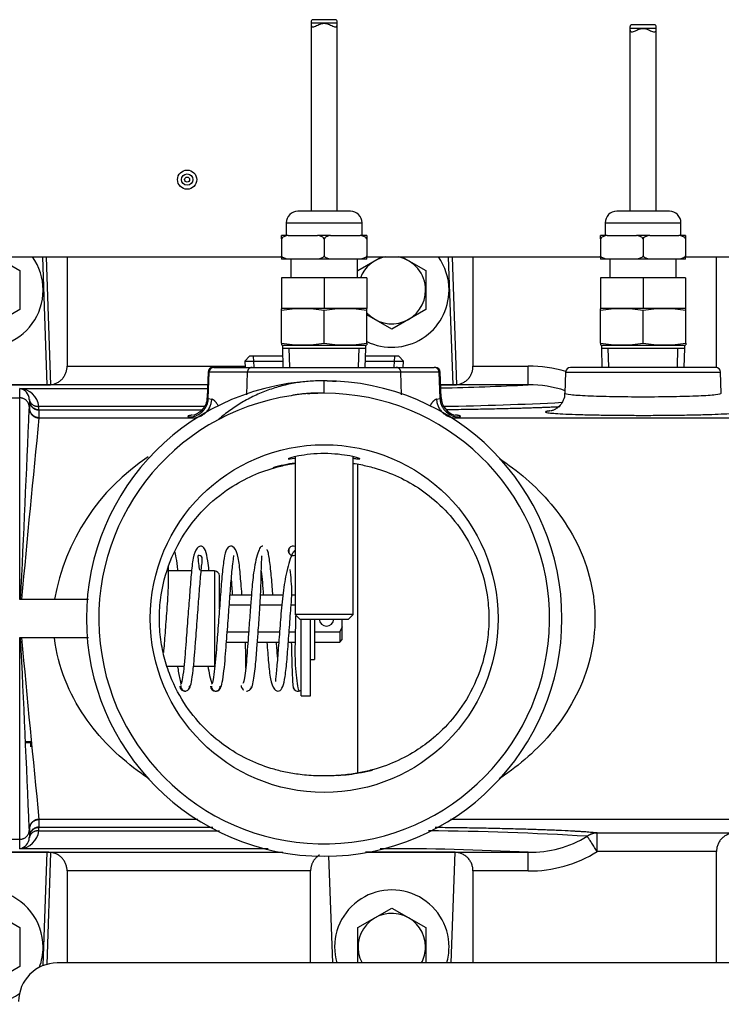
# Model space of a CAD drawing. Extents: x -21 to 102, y -30 to 36.
# Drawn here: x 43 to 48, y -21 to -15 of the extents above; entities that cross this region are included whole.
import ezdxf
from ezdxf.lldxf.tags import DXFTag

# ---------------------------------------------------------------- set-up
doc = ezdxf.new("R2010")
doc.units = 0
doc.header["$MEASUREMENT"] = 0
for name, color, linetype in [('BLT2122', 7, 'CONTINUOUS'), ('BLT2127', 7, 'CONTINUOUS'), ('BLT7020', 7, 'CONTINUOUS'), ('BRS2400', 7, 'CONTINUOUS'), ('DEFAULT', 7, 'CONTINUOUS'), ('JKD6981', 7, 'CONTINUOUS'), ('JKD6982', 7, 'CONTINUOUS'), ('MSC2188__INSTALL', 7, 'CONTINUOUS'), ('MSC2189', 7, 'CONTINUOUS'), ('MSC2433', 7, 'CONTINUOUS'), ('TST2050', 7, 'CONTINUOUS'), ('TST2052', 7, 'CONTINUOUS'), ('WTR2100', 7, 'CONTINUOUS'), ('WTR2101__BYPASS_', 7, 'CONTINUOUS'), ('WTR2101__INSERT_', 7, 'CONTINUOUS')]:
    doc.layers.add(name, color=color, linetype=linetype)
tags = doc.linetypes.add('HIDDEN2', pattern=[0.1875, 0.125, -0.0625]).pattern_tags.tags
tags[6:7] = [DXFTag(74, 4), DXFTag(75, 0), DXFTag(340, '0'), DXFTag(46, 0.0), DXFTag(50, 0.0), DXFTag(44, 0.0), DXFTag(45, 0.0)]
tags[4:5] = [DXFTag(74, 4), DXFTag(75, 0), DXFTag(340, '0'), DXFTag(46, 0.0), DXFTag(50, 0.0), DXFTag(44, 0.0), DXFTag(45, 0.0)]

# ---------------------------------------------------------------- blocks, each defined once
blk = doc.blocks.new('SE2')
at = {"layer": 'BLT2122', "color": 7, "linetype": 'CONTINUOUS'}
for p, q in [((44.9241, -19.2637), (44.9241, -18.7666)), ((44.9861, -19.2637), (44.9861, -18.7666)), ((44.9241, -19.2637), (44.9861, -19.2637))]:
    blk.add_line(p, q, dxfattribs=at)
at = {"layer": 'BLT2127', "color": 7, "linetype": 'CONTINUOUS'}
for p, q in [((42.9519, -16.4238), (43.1051, -16.5122)), ((45.2921, -16.5122), (45.445, -16.4239)), ((45.5769, -16.4238), (45.7301, -16.5122)), ((43.1051, -16.5122), (43.1051, -16.7651)), ((45.7301, -16.5122), (45.7301, -16.7651)), ((43.1051, -16.7651), (42.8861, -16.8915)), ((45.5111, -16.8915), (45.3486, -16.7978)), ((45.7301, -16.7651), (45.5111, -16.8915)), ((42.8861, -20.6358), (43.1051, -20.7622)), ((45.2921, -20.7622), (45.5111, -20.6358)), ((45.5111, -20.6358), (45.7301, -20.7622)), ((43.1051, -20.7622), (43.1051, -21.0151)), ((45.2921, -20.9915), (45.2921, -20.7622)), ((45.7301, -20.7622), (45.7301, -20.9915)), ((43.1051, -21.0151), (42.8861, -21.1415))]:
    blk.add_line(p, q, dxfattribs=at)
for centre, start, end in [((45.5111, -16.6387), 100.6203, 158.51788), ((45.5111, -16.6387), 0, 79.3797), ((45.5111, -16.6387), 222.10712, 360), ((45.5111, -20.8887), 0, 208.01287), ((45.5111, -20.8887), 331.98713, 360)]:
    blk.add_arc(centre, 0.2182, start, end, dxfattribs=at)
at = {"layer": 'BLT7020', "color": 7, "linetype": 'CONTINUOUS'}
for centre, start, end in [((42.8861, -16.6387), 144.56846, 360), ((42.8861, -16.6387), 0, 35.43154), ((45.5111, -16.6387), 0, 35.43154), ((45.5111, -16.6387), 244.04959, 360), ((42.8861, -20.8887), 0, 305.9404), ((45.5111, -20.8887), 0, 196.08285), ((42.8861, -20.8887), 339.31343, 360), ((45.5111, -20.8887), 343.91715, 360)]:
    blk.add_arc(centre, 0.37, start, end, dxfattribs=at)
at = {"layer": 'BRS2400', "color": 7, "linetype": 'CONTINUOUS'}
for p, q in [((44.5901, -17.067), (44.561, -17.0979)), ((44.8052, -17.067), (44.5901, -17.067)), ((45.557, -17.067), (45.3419, -17.067)), ((45.5861, -17.0979), (45.557, -17.067)), ((44.561, -17.0979), (44.8062, -17.0979)), ((44.561, -17.0979), (44.5636, -17.1387)), ((45.341, -17.0979), (45.5861, -17.0979)), ((45.5835, -17.1387), (45.5861, -17.0979))]:
    blk.add_line(p, q, dxfattribs=at)
at = {"layer": 'BRS2400', "color": 7, "linetype": 'HIDDEN2'}
for p, q in [((44.6205, -17.1351), (44.6162, -17.067)), ((45.5267, -17.1351), (45.5309, -17.067))]:
    blk.add_line(p, q, dxfattribs=at)
at = {"layer": 'JKD6981', "color": 7, "linetype": 'CONTINUOUS'}
for p, q in [((41.6491, -16.4242), (44.7986, -16.4242)), ((45.3486, -16.4242), (46.8611, -16.4242)), ((47.4111, -16.4242), (50.8696, -16.4242))]:
    blk.add_line(p, q, dxfattribs=at)
for radius in [0.062, 0.0365, 0.0161]:
    blk.add_circle((44.1876, -15.9242), radius, dxfattribs=at)
at = {"layer": 'JKD6982', "color": 7, "linetype": 'CONTINUOUS'}
blk.add_line((49.3476, -20.9912), (43.3476, -20.9912), dxfattribs=at)
blk.add_arc((43.3476, -21.2412), 0.25, 90, 180, dxfattribs=at)
at = {"layer": 'MSC2188__INSTALL', "color": 7, "linetype": 'CONTINUOUS'}
for centre, radius, start, end in [((44.8726, -18.3252), 0.031, 63.1691, 296.8309), ((44.3724, -19.1995), 0.0336, 181.21927, 358.04281), ((44.904, -19.2019), 0.0312, 180.12397, 310.01666), ((44.9039, -19.2024), 0.0306, 179.17033, 288.81594)]:
    blk.add_arc(centre, radius, start, end, dxfattribs=at)
for points, knots in [([(44.1282, -18.455), (44.1279, -18.4529), (44.1244, -18.4207), (44.1177, -18.3705), (44.1109, -18.3375), (44.1078, -18.3269)], [0.7152506, 0.7152506, 0.7152506, 0.7152506, 0.7213176, 0.8065321, 0.8810715, 0.8810715, 0.8810715, 0.8810715]), ([(44.3287, -18.4514), (44.3264, -18.4294), (44.3202, -18.3787), (44.3085, -18.3209), (44.2829, -18.2881), (44.2476, -18.302), (44.2235, -18.373), (44.214, -18.472), (44.2034, -18.6068), (44.1921, -18.7574), (44.1816, -18.893), (44.1734, -19.0056), (44.1652, -19.0943), (44.155, -19.1688), (44.149, -19.1833), (44.1454, -19.1908)], [0.3677197, 0.3677197, 0.3677197, 0.3677197, 0.401188, 0.4520275, 0.4951648, 0.5385248, 0.5904335, 0.6492905, 0.7042454, 0.757179, 0.8158374, 0.8524356, 0.8954551, 0.9454647, 1, 1, 1, 1]), ([(44.542, -18.6113), (44.5418, -18.6094), (44.5381, -18.5603), (44.5306, -18.4671), (44.5212, -18.3696), (44.4957, -18.2992), (44.4583, -18.2894), (44.4352, -18.3249), (44.4223, -18.3936), (44.4111, -18.5008), (44.401, -18.6403), (44.3893, -18.7928), (44.3792, -18.9257), (44.3712, -19.033), (44.3629, -19.115), (44.353, -19.1785), (44.3477, -19.1858), (44.3445, -19.1887)], [0.2861398, 0.2861398, 0.2861398, 0.2861398, 0.2884366, 0.3434562, 0.4024911, 0.454568, 0.4979882, 0.5410761, 0.5917766, 0.6498744, 0.7050418, 0.7583632, 0.8165672, 0.8529955, 0.8964848, 0.9463839, 0.9993222, 0.9993222, 0.9993222, 0.9993222]), ([(44.6774, -18.2956), (44.6714, -18.2951), (44.6614, -18.2957), (44.6441, -18.3356), (44.6291, -18.3947), (44.6148, -18.4781), (44.6054, -18.579), (44.5964, -18.7001), (44.5882, -18.8078), (44.5808, -18.9066), (44.575, -18.9893), (44.5685, -19.0698), (44.5608, -19.1381), (44.5531, -19.18), (44.5493, -19.1825), (44.5475, -19.1819)], [0, 0, 0, 0, 0.0848876, 0.1649321, 0.2371991, 0.2996873, 0.395329, 0.4660526, 0.556485, 0.6129637, 0.6749218, 0.7445839, 0.8239482, 0.9103509, 0.9809974, 0.9809974, 0.9809974, 0.9809974]), ([(44.7419, -18.6108), (44.7413, -18.6036), (44.7375, -18.5532), (44.7302, -18.4593), (44.7199, -18.3759), (44.7108, -18.3301), (44.7066, -18.3212), (44.7041, -18.3164)], [0.8151709, 0.8151709, 0.8151709, 0.8151709, 0.8235077, 0.8740927, 0.9337311, 0.9663973, 1, 1, 1, 1]), ([(44.8867, -18.3233), (44.8837, -18.3248), (44.876, -18.331), (44.8606, -18.355), (44.8457, -18.4027), (44.8231, -18.4899), (44.8044, -18.615), (44.7909, -18.7702), (44.7795, -18.9228), (44.771, -19.0349), (44.7645, -19.1049), (44.76, -19.1452), (44.7586, -19.1648), (44.7585, -19.1694), (44.7589, -19.1704)], [0.0485981, 0.0485981, 0.0485981, 0.0485981, 0.0637226, 0.084317, 0.1224326, 0.1560516, 0.2126651, 0.2692658, 0.3248477, 0.3808122, 0.4113675, 0.4431667, 0.4730279, 0.484588, 0.484588, 0.484588, 0.484588]), ([(44.8452, -18.3106), (44.845, -18.3151), (44.8449, -18.3205), (44.8453, -18.3341), (44.8454, -18.3371)], [0, 0, 0, 0, 0.07757356, 0.09701956, 0.09701956, 0.09701956, 0.09701956]), ([(44.2039, -19.2114), (44.2081, -19.2017), (44.215, -19.1838), (44.2261, -19.1049), (44.2347, -19.0134), (44.2432, -18.8993), (44.2535, -18.7647), (44.2649, -18.6158), (44.2728, -18.5078), (44.28, -18.4354), (44.287, -18.3821), (44.2853, -18.361), (44.2632, -18.3537), (44.2542, -18.3566), (44.2602, -18.3936), (44.2648, -18.4346), (44.2664, -18.45)], [0, 0, 0, 0, 0.0558308, 0.1065424, 0.1498979, 0.1864822, 0.2449489, 0.2968091, 0.3503465, 0.3793515, 0.4076865, 0.4560691, 0.4948663, 0.5343638, 0.5832957, 0.608377, 0.608377, 0.608377, 0.608377]), ([(44.4004, -19.2155), (44.4046, -19.2099), (44.4117, -19.1986), (44.423, -19.1285), (44.4323, -19.0424), (44.4407, -18.9325), (44.4507, -18.8001), (44.4624, -18.6491), (44.4722, -18.5127), (44.4827, -18.4075), (44.4899, -18.3637), (44.4884, -18.3566), (44.4875, -18.3555)], [0, 0, 0, 0, 0.0554577, 0.1063964, 0.1503818, 0.1869178, 0.2448945, 0.2970769, 0.3509488, 0.407606, 0.4565989, 0.4753155, 0.4753155, 0.4753155, 0.4753155]), ([(44.5942, -19.22), (44.598, -19.2195), (44.6043, -19.2172), (44.6143, -19.1788), (44.623, -19.124), (44.6319, -19.0464), (44.6394, -18.9504), (44.6485, -18.8304), (44.6565, -18.7229), (44.6622, -18.6262), (44.6651, -18.5467), (44.6666, -18.4703), (44.6685, -18.4047), (44.6706, -18.3593), (44.6717, -18.3574), (44.6723, -18.3573)], [0, 0, 0, 0, 0.084243, 0.163208, 0.234644, 0.296923, 0.393618, 0.465959, 0.558352, 0.615616, 0.677913, 0.747135, 0.825554, 0.910937, 1, 1, 1, 1]), ([(44.0367, -18.9838), (44.0382, -18.9648), (44.0432, -18.9012), (44.0502, -18.8078), (44.0579, -18.7063), (44.064, -18.6231), (44.0674, -18.5367), (44.0669, -18.473), (44.0662, -18.4392), (44.066, -18.4292)], [0.6876258, 0.6876258, 0.6876258, 0.6876258, 0.7115037, 0.7643859, 0.7912704, 0.8232587, 0.8593277, 0.9006537, 0.9207852, 0.9207852, 0.9207852, 0.9207852]), ([(44.6671, -18.4564), (44.6694, -18.4788), (44.6738, -18.527), (44.6779, -18.583), (44.68, -18.6113)], [0.11114347, 0.11114347, 0.11114347, 0.11114347, 0.14652146, 0.17979999, 0.17979999, 0.17979999, 0.17979999]), ([(44.7031, -18.9157), (44.7031, -18.9162), (44.7068, -18.9635), (44.714, -19.0555), (44.7235, -19.1541), (44.7475, -19.2255), (44.784, -19.239), (44.8086, -19.2061), (44.8222, -19.1387), (44.8334, -19.034), (44.8434, -18.8957), (44.8529, -18.7719), (44.8607, -18.671), (44.866, -18.5925), (44.8613, -18.5157), (44.856, -18.4676), (44.8532, -18.4452)], [0.293499, 0.293499, 0.293499, 0.293499, 0.2939943, 0.3484405, 0.4069271, 0.4587003, 0.5018603, 0.544492, 0.5944973, 0.6520794, 0.7070156, 0.7603752, 0.7868961, 0.8181541, 0.8535221, 0.8940241, 0.8940241, 0.8940241, 0.8940241]), ([(44.8894, -18.7393), (44.8886, -18.772), (44.8867, -18.8547), (44.8837, -18.9658), (44.8866, -19.0723), (44.8941, -19.1562), (44.9035, -19.2211), (44.91, -19.2285), (44.9139, -19.2315)], [0.4361537, 0.4361537, 0.4361537, 0.4361537, 0.5108149, 0.6242957, 0.6977239, 0.7867645, 0.8893009, 1, 1, 1, 1]), ([(44.5666, -19.0851), (44.5667, -19.0794), (44.5671, -19.0502), (44.5675, -18.9968), (44.5655, -18.9411), (44.5642, -18.9163)], [0.08865037, 0.08865037, 0.08865037, 0.08865037, 0.09929901, 0.14067095, 0.17095553, 0.17095553, 0.17095553, 0.17095553]), ([(44.861, -18.9178), (44.8615, -18.9392), (44.8627, -18.9884), (44.8646, -19.063), (44.8673, -19.1362), (44.8704, -19.1938), (44.8723, -19.2026), (44.8734, -19.2068)], [0.6140606, 0.6140606, 0.6140606, 0.6140606, 0.6634063, 0.7308235, 0.8108935, 0.9019127, 1, 1, 1, 1]), ([(44.1251, -19.0725), (44.1256, -19.0756), (44.1312, -19.1108), (44.1391, -19.1505), (44.1464, -19.1791), (44.1483, -19.1858)], [0.710563, 0.710563, 0.710563, 0.710563, 0.718697, 0.8047775, 0.8347526, 0.8347526, 0.8347526, 0.8347526]), ([(44.3216, -19.071), (44.3251, -19.0926), (44.3337, -19.1365), (44.343, -19.1712), (44.3479, -19.1861)], [0.85767805, 0.85767805, 0.85767805, 0.85767805, 0.88798703, 0.92420622, 0.92420622, 0.92420622, 0.92420622]), ([(44.1405, -19.2018), (44.1408, -19.2047), (44.1414, -19.2096), (44.1455, -19.2191), (44.1535, -19.2276), (44.1646, -19.2322), (44.1711, -19.2326), (44.1742, -19.2324)], [0, 0, 0, 0, 0.0696702, 0.1387058, 0.2697289, 0.3892638, 0.4978629, 0.4978629, 0.4978629, 0.4978629]), ([(44.1461, -19.1972), (44.1461, -19.2002), (44.1463, -19.2054), (44.1495, -19.2155), (44.1563, -19.225), (44.1661, -19.2309), (44.1742, -19.2328), (44.1823, -19.2322), (44.1921, -19.2275), (44.199, -19.219), (44.2022, -19.2096), (44.2024, -19.2047), (44.2025, -19.2018)], [0, 0, 0, 0, 0.07267, 0.143663, 0.276115, 0.394847, 0.501756, 0.60833, 0.726195, 0.857472, 0.927896, 1, 1, 1, 1]), ([(44.1927, -19.2256), (44.1932, -19.2253), (44.1975, -19.222), (44.203, -19.2156), (44.2072, -19.2054), (44.2078, -19.2002), (44.2081, -19.1972)], [0.7100266, 0.7100266, 0.7100266, 0.7100266, 0.727534, 0.8600565, 0.9297486, 1, 1, 1, 1]), ([(44.344, -19.2007), (44.344, -19.2036), (44.3442, -19.2086), (44.3474, -19.2183), (44.3543, -19.2271), (44.3641, -19.2324), (44.3724, -19.2335), (44.3806, -19.2322), (44.3905, -19.2269), (44.3974, -19.2179), (44.4006, -19.2082), (44.4007, -19.2032), (44.4008, -19.2003)], [0, 0, 0, 0, 0.073132, 0.144488, 0.277041, 0.394826, 0.499759, 0.604829, 0.722744, 0.855408, 0.926816, 1, 1, 1, 1]), ([(44.5366, -19.1963), (44.5369, -19.1994), (44.5376, -19.2046), (44.5418, -19.2149), (44.5471, -19.2212), (44.5512, -19.2244), (44.5515, -19.2247)], [0, 0, 0, 0, 0.0700037, 0.1394999, 0.2718854, 0.283242, 0.283242, 0.283242, 0.283242]), ([(44.5706, -19.2321), (44.5737, -19.2324), (44.5802, -19.2321), (44.5913, -19.2275), (44.5994, -19.2191), (44.6035, -19.2097), (44.6041, -19.2048), (44.6044, -19.2019)], [0.5023769, 0.5023769, 0.5023769, 0.5023769, 0.6115433, 0.7312745, 0.8619902, 0.9306965, 1, 1, 1, 1])]:
    blk.add_open_spline(points, degree=3, knots=knots, dxfattribs=at)
for points in [[(44.4725, -18.5141), (44.475, -18.5441), (44.4774, -18.5769), (44.48, -18.6115)], [(44.7726, -19.0122), (44.7702, -18.9829), (44.7677, -18.9504), (44.7652, -18.9164)]]:
    blk.add_open_spline(points, degree=3, dxfattribs=at)
at = {"layer": 'MSC2189', "color": 7, "linetype": 'CONTINUOUS'}
for p in [(45.0111, -18.7666), (44.9861, -19.0272)]:
    blk.add_line(p, (45.0111, -19.0272), dxfattribs=at)
at = {"layer": 'MSC2433', "color": 7, "linetype": 'CONTINUOUS'}
for p, q in [((44.2167, -18.4557), (44.0665, -18.4557)), ((44.3651, -18.4557), (44.2782, -18.4557)), ((44.3651, -18.4557), (44.3651, -19.0717)), ((44.3961, -18.7035), (44.3961, -18.4867)), ((44.0565, -19.0717), (44.1669, -19.0717)), ((44.2288, -19.0717), (44.3651, -19.0717)), ((43.1761, -19.5609), (43.1461, -19.5609)), ((43.1761, -19.5675), (43.1461, -19.5675)), ((43.1761, -19.5675), (43.1761, -19.5609)), ((43.1761, -19.5926), (43.1761, -19.5675))]:
    blk.add_line(p, q, dxfattribs=at)
blk.add_arc((44.3651, -18.4867), 0.031, 0, 90, dxfattribs=at)
at = {"layer": 'TST2050', "color": 7, "linetype": 'CONTINUOUS'}
for p, q in [((45.1468, -14.8897), (45.0004, -14.8897)), ((45.1586, -14.9127), (44.9886, -14.9127)), ((44.9886, -14.9127), (44.9886, -16.1288)), ((45.1586, -16.1288), (45.1586, -14.9127)), ((45.2436, -16.1288), (44.9036, -16.1288)), ((44.8286, -16.2038), (45.3186, -16.2038)), ((44.8286, -16.2038), (44.8286, -16.2858)), ((45.3186, -16.2858), (45.3186, -16.2038)), ((44.8407, -16.2858), (44.7986, -16.2858)), ((44.7986, -16.3071), (44.7986, -16.2858)), ((44.8407, -16.2858), (45.0314, -16.2858)), ((45.1157, -16.2858), (45.0314, -16.2858)), ((45.1157, -16.2858), (45.3064, -16.2858)), ((45.3486, -16.2858), (45.3064, -16.2858)), ((45.3486, -16.2858), (45.3486, -16.3071)), ((44.7986, -16.3071), (44.7986, -16.4174)), ((45.0736, -16.3071), (45.0736, -16.4174)), ((45.3486, -16.3071), (45.3486, -16.4174)), ((44.7986, -16.4174), (44.7986, -16.4387)), ((45.3486, -16.4387), (45.3486, -16.4174)), ((44.8407, -16.4387), (44.7986, -16.4387)), ((45.0314, -16.4387), (44.8407, -16.4387)), ((44.8586, -16.4387), (44.8586, -16.5587)), ((45.1157, -16.4387), (45.0314, -16.4387)), ((45.3064, -16.4387), (45.1157, -16.4387)), ((45.2886, -16.5587), (45.2886, -16.4387)), ((45.3486, -16.4387), (45.3064, -16.4387)), ((44.7986, -16.5587), (44.7986, -16.7587)), ((45.0736, -16.5587), (44.7986, -16.5587)), ((45.0736, -16.5587), (45.0736, -16.7587)), ((45.3486, -16.5587), (45.0736, -16.5587)), ((45.3486, -16.5587), (45.3486, -16.7587)), ((44.8029, -16.7587), (44.798, -16.7601)), ((44.798, -16.7715), (44.798, -16.7601)), ((44.798, -16.9822), (44.798, -16.7715)), ((45.0736, -16.7587), (44.7986, -16.7587)), ((45.3486, -16.7587), (45.0736, -16.7587)), ((45.0736, -16.9822), (45.0736, -16.7715)), ((45.3491, -16.7601), (45.3442, -16.7587)), ((45.3491, -16.7715), (45.3491, -16.7601)), ((45.3491, -16.9822), (45.3491, -16.7715)), ((44.798, -16.9822), (44.798, -16.9936)), ((44.798, -16.9936), (44.8029, -16.995)), ((44.8029, -16.995), (45.3442, -16.995)), ((44.8036, -16.995), (44.8036, -17.0147)), ((45.3436, -17.0147), (45.3436, -16.995)), ((45.3442, -16.995), (45.3491, -16.9936)), ((45.3491, -16.9822), (45.3491, -16.9936)), ((44.8036, -17.0147), (45.3436, -17.0147)), ((44.8036, -17.0147), (44.8074, -17.1387)), ((45.3397, -17.1387), (45.3436, -17.0147)), ((44.8865, -17.7165), (44.8865, -18.7366)), ((45.2606, -18.7366), (45.2606, -17.7167)), ((45.2606, -18.7366), (44.8865, -18.7366)), ((44.8865, -18.7366), (44.9165, -18.7666)), ((44.9165, -18.7666), (45.2306, -18.7666)), ((45.2306, -18.7666), (45.2606, -18.7366))]:
    blk.add_line(p, q, dxfattribs=at)
at = {"layer": 'TST2050', "color": 7, "linetype": 'HIDDEN2'}
for p, q in [((44.8518, -17.1373), (44.848, -17.0147)), ((45.2953, -17.1373), (45.2992, -17.0147))]:
    blk.add_line(p, q, dxfattribs=at)
at = {"layer": 'TST2050', "color": 7, "linetype": 'CONTINUOUS'}
for centre, radius, start, end in [((44.9036, -16.2038), 0.075, 90, 180), ((45.2436, -16.2038), 0.075, 0, 90), ((44.9358, -17.5968), 0.8368, 80.5216, 99.4784), ((45.2114, -17.5968), 0.8368, 80.5216, 99.4784), ((44.9358, -16.1569), 0.8368, 260.5216, 279.4784), ((45.2114, -16.1569), 0.8368, 260.5216, 279.4784)]:
    blk.add_arc(centre, radius, start, end, dxfattribs=at)
for points, knots in [([(45.0001, -14.8897), (44.9974, -14.8897), (44.9951, -14.8903), (44.9895, -14.8949), (44.9886, -14.9024), (44.9886, -14.9127)], [0.8190744, 0.8190744, 0.8190744, 0.8190744, 0.875, 0.875, 1, 1, 1, 1]), ([(45.1586, -14.9127), (45.1586, -14.9024), (45.1576, -14.895), (45.152, -14.8903), (45.1498, -14.8897), (45.147, -14.8897)], [0, 0, 0, 0, 0.125, 0.125, 0.1807905, 0.1807905, 0.1807905, 0.1807905]), ([(44.9886, -14.9127), (44.9886, -14.9229), (44.9895, -14.9304), (44.9972, -14.9368), (45.0039, -14.9359), (45.02, -14.9302), (45.0294, -14.9256), (45.0499, -14.9169), (45.0615, -14.9126), (45.0859, -14.9127), (45.0973, -14.9169), (45.1178, -14.9256), (45.1272, -14.9303), (45.1432, -14.9359), (45.1499, -14.9368), (45.1576, -14.9304), (45.1586, -14.9229), (45.1586, -14.9127)], [0, 0, 0, 0, 0.125, 0.125, 0.25, 0.25, 0.375, 0.375, 0.5, 0.5, 0.625, 0.625, 0.75, 0.75, 0.875, 0.875, 1, 1, 1, 1]), ([(44.8407, -16.2858), (44.8328, -16.2867), (44.825, -16.2882), (44.8138, -16.2928), (44.8101, -16.2947), (44.8035, -16.2998), (44.8004, -16.303), (44.7986, -16.3071)], [0, 0, 0, 0, 0.5, 0.5, 0.75, 0.75, 1, 1, 1, 1]), ([(45.0736, -16.3071), (45.0717, -16.303), (45.0686, -16.2998), (45.062, -16.2948), (45.0584, -16.2928), (45.0471, -16.2882), (45.0393, -16.2867), (45.0314, -16.2858)], [0, 0, 0, 0, 0.25, 0.25, 0.5, 0.5, 1, 1, 1, 1]), ([(45.1157, -16.2858), (45.1078, -16.2867), (45.1, -16.2882), (45.0888, -16.2928), (45.0851, -16.2947), (45.0785, -16.2998), (45.0754, -16.303), (45.0736, -16.3071)], [0, 0, 0, 0, 0.5, 0.5, 0.75, 0.75, 1, 1, 1, 1]), ([(45.3486, -16.3071), (45.3467, -16.303), (45.3436, -16.2998), (45.337, -16.2948), (45.3334, -16.2928), (45.3221, -16.2882), (45.3143, -16.2867), (45.3064, -16.2858)], [0, 0, 0, 0, 0.25, 0.25, 0.5, 0.5, 1, 1, 1, 1]), ([(44.8407, -16.4387), (44.8328, -16.4378), (44.825, -16.4363), (44.8138, -16.4317), (44.8101, -16.4298), (44.8035, -16.4247), (44.8004, -16.4215), (44.7986, -16.4174)], [0, 0, 0, 0, 0.5, 0.5, 0.75, 0.75, 1, 1, 1, 1]), ([(45.0736, -16.4174), (45.0717, -16.4215), (45.0686, -16.4247), (45.062, -16.4298), (45.0584, -16.4317), (45.0471, -16.4363), (45.0393, -16.4378), (45.0314, -16.4387)], [0, 0, 0, 0, 0.25, 0.25, 0.5, 0.5, 1, 1, 1, 1]), ([(45.1157, -16.4387), (45.1078, -16.4378), (45.1, -16.4363), (45.0888, -16.4317), (45.0851, -16.4298), (45.0785, -16.4247), (45.0754, -16.4215), (45.0736, -16.4174)], [0, 0, 0, 0, 0.5, 0.5, 0.75, 0.75, 1, 1, 1, 1]), ([(45.3486, -16.4174), (45.3467, -16.4215), (45.3436, -16.4247), (45.337, -16.4298), (45.3334, -16.4317), (45.3221, -16.4363), (45.3143, -16.4378), (45.3064, -16.4387)], [0, 0, 0, 0, 0.25, 0.25, 0.5, 0.5, 1, 1, 1, 1])]:
    blk.add_open_spline(points, degree=3, knots=knots, dxfattribs=at)
at = {"layer": 'TST2052', "color": 7, "linetype": 'CONTINUOUS'}
for p, q in [((47.2211, -14.9456), (47.0511, -14.9456)), ((47.0511, -14.9456), (47.0511, -16.1288)), ((47.2093, -14.9226), (47.0629, -14.9226)), ((47.2211, -16.1288), (47.2211, -14.9456)), ((47.3061, -16.1288), (46.9661, -16.1288)), ((46.8911, -16.2038), (47.3811, -16.2038)), ((46.8911, -16.2038), (46.8911, -16.2858)), ((47.3811, -16.2858), (47.3811, -16.2038)), ((46.9038, -16.2858), (46.8611, -16.2858)), ((46.8611, -16.3074), (46.8611, -16.2858)), ((46.9038, -16.2858), (47.0933, -16.2858)), ((47.1788, -16.2858), (47.0933, -16.2858)), ((47.1788, -16.2858), (47.3683, -16.2858)), ((47.4111, -16.2858), (47.3683, -16.2858)), ((47.4111, -16.2858), (47.4111, -16.3074)), ((46.8611, -16.3074), (46.8611, -16.4171)), ((47.1361, -16.3074), (47.1361, -16.4171)), ((47.4111, -16.3074), (47.4111, -16.4171)), ((46.8611, -16.4171), (46.8611, -16.4387)), ((47.4111, -16.4387), (47.4111, -16.4171)), ((46.9038, -16.4387), (46.8611, -16.4387)), ((47.0933, -16.4387), (46.9038, -16.4387)), ((46.9211, -16.4387), (46.9211, -16.5587)), ((47.1788, -16.4387), (47.0933, -16.4387)), ((47.3683, -16.4387), (47.1788, -16.4387)), ((47.3511, -16.5587), (47.3511, -16.4387)), ((47.4111, -16.4387), (47.3683, -16.4387)), ((46.8611, -16.5587), (46.8611, -16.7587)), ((47.1361, -16.5587), (46.8611, -16.5587)), ((47.1361, -16.5587), (47.1361, -16.7587)), ((47.4111, -16.5587), (47.1361, -16.5587)), ((47.4111, -16.5587), (47.4111, -16.7587)), ((46.8654, -16.7587), (46.8605, -16.7601)), ((46.8605, -16.7715), (46.8605, -16.7601)), ((46.8605, -16.9822), (46.8605, -16.7715)), ((47.1361, -16.7587), (46.8611, -16.7587)), ((47.4111, -16.7587), (47.1361, -16.7587)), ((47.1361, -16.9822), (47.1361, -16.7715)), ((47.4116, -16.7601), (47.4067, -16.7587)), ((47.4116, -16.7715), (47.4116, -16.7601)), ((47.4116, -16.9822), (47.4116, -16.7715)), ((46.8605, -16.9822), (46.8605, -16.9936)), ((46.8605, -16.9936), (46.8654, -16.995)), ((46.8654, -16.995), (47.4067, -16.995)), ((46.8661, -16.995), (46.8661, -17.0147)), ((47.4061, -17.0147), (47.4061, -16.995)), ((47.4067, -16.995), (47.4116, -16.9936)), ((47.4116, -16.9822), (47.4116, -16.9936)), ((46.8661, -17.0147), (47.4061, -17.0147)), ((46.8661, -17.0147), (46.8699, -17.1387)), ((47.4022, -17.1387), (47.4061, -17.0147))]:
    blk.add_line(p, q, dxfattribs=at)
at = {"layer": 'TST2052', "color": 7, "linetype": 'HIDDEN2'}
for p, q in [((46.9143, -17.1373), (46.9105, -17.0147)), ((47.3578, -17.1373), (47.3617, -17.0147))]:
    blk.add_line(p, q, dxfattribs=at)
at = {"layer": 'TST2052', "color": 7, "linetype": 'CONTINUOUS'}
for centre, radius, start, end in [((46.9661, -16.2038), 0.075, 90, 180), ((47.3061, -16.2038), 0.075, 0, 90), ((46.9983, -17.5968), 0.8368, 80.5216, 99.4784), ((47.2739, -17.5968), 0.8368, 80.5216, 99.4784), ((46.9983, -16.1569), 0.8368, 260.5216, 279.4784), ((47.2739, -16.1569), 0.8368, 260.5216, 279.4784)]:
    blk.add_arc(centre, radius, start, end, dxfattribs=at)
for points, knots in [([(47.0626, -14.9227), (47.0599, -14.9226), (47.0576, -14.9232), (47.052, -14.9279), (47.0511, -14.9354), (47.0511, -14.9456)], [0.8190744, 0.8190744, 0.8190744, 0.8190744, 0.875, 0.875, 1, 1, 1, 1]), ([(47.0511, -14.9456), (47.0511, -14.9558), (47.052, -14.9633), (47.0597, -14.9698), (47.0664, -14.9688), (47.0825, -14.9632), (47.0919, -14.9585), (47.1124, -14.9498), (47.124, -14.9456), (47.1484, -14.9456), (47.1598, -14.9499), (47.1803, -14.9586), (47.1897, -14.9632), (47.2057, -14.9688), (47.2124, -14.9698), (47.2201, -14.9633), (47.2211, -14.9558), (47.2211, -14.9456)], [0, 0, 0, 0, 0.125, 0.125, 0.25, 0.25, 0.375, 0.375, 0.5, 0.5, 0.625, 0.625, 0.75, 0.75, 0.875, 0.875, 1, 1, 1, 1]), ([(47.2211, -14.9456), (47.2211, -14.9354), (47.2201, -14.9279), (47.2145, -14.9232), (47.2123, -14.9226), (47.2095, -14.9226)], [0, 0, 0, 0, 0.125, 0.125, 0.1807905, 0.1807905, 0.1807905, 0.1807905]), ([(46.9038, -16.2858), (46.8958, -16.2867), (46.8879, -16.2882), (46.8766, -16.2928), (46.8728, -16.2947), (46.866, -16.2999), (46.8629, -16.3032), (46.8611, -16.3074)], [0, 0, 0, 0, 0.5, 0.5, 0.75, 0.75, 1, 1, 1, 1]), ([(47.1361, -16.3074), (47.1342, -16.3032), (47.1311, -16.2999), (47.1244, -16.2948), (47.1207, -16.2929), (47.1093, -16.2882), (47.1013, -16.2867), (47.0933, -16.2858)], [0, 0, 0, 0, 0.25, 0.25, 0.5, 0.5, 1, 1, 1, 1]), ([(47.1788, -16.2858), (47.1708, -16.2867), (47.1629, -16.2882), (47.1516, -16.2928), (47.1478, -16.2947), (47.141, -16.2999), (47.1379, -16.3032), (47.1361, -16.3074)], [0, 0, 0, 0, 0.5, 0.5, 0.75, 0.75, 1, 1, 1, 1]), ([(47.4111, -16.3074), (47.4092, -16.3032), (47.4061, -16.2999), (47.3994, -16.2948), (47.3957, -16.2929), (47.3843, -16.2882), (47.3763, -16.2867), (47.3683, -16.2858)], [0, 0, 0, 0, 0.25, 0.25, 0.5, 0.5, 1, 1, 1, 1]), ([(46.9038, -16.4387), (46.8958, -16.4379), (46.8879, -16.4363), (46.8766, -16.4318), (46.8728, -16.4298), (46.866, -16.4246), (46.8629, -16.4214), (46.8611, -16.4171)], [0, 0, 0, 0, 0.5, 0.5, 0.75, 0.75, 1, 1, 1, 1]), ([(47.1361, -16.4171), (47.1342, -16.4214), (47.1311, -16.4246), (47.1244, -16.4297), (47.1207, -16.4317), (47.1093, -16.4363), (47.1013, -16.4378), (47.0933, -16.4387)], [0, 0, 0, 0, 0.25, 0.25, 0.5, 0.5, 1, 1, 1, 1]), ([(47.1788, -16.4387), (47.1708, -16.4379), (47.1629, -16.4363), (47.1516, -16.4318), (47.1478, -16.4298), (47.141, -16.4246), (47.1379, -16.4214), (47.1361, -16.4171)], [0, 0, 0, 0, 0.5, 0.5, 0.75, 0.75, 1, 1, 1, 1]), ([(47.4111, -16.4171), (47.4092, -16.4214), (47.4061, -16.4246), (47.3994, -16.4297), (47.3957, -16.4317), (47.3843, -16.4363), (47.3763, -16.4378), (47.3683, -16.4387)], [0, 0, 0, 0, 0.25, 0.25, 0.5, 0.5, 1, 1, 1, 1])]:
    blk.add_open_spline(points, degree=3, knots=knots, dxfattribs=at)
at = {"layer": 'WTR2100', "color": 7, "linetype": 'CONTINUOUS'}
for p, q in [((43.2756, -16.4256), (43.2537, -16.4263)), ((43.2825, -17.2519), (43.2537, -16.4263)), ((43.4111, -16.4256), (43.2756, -16.4256)), ((43.2756, -16.4256), (43.3044, -17.2512)), ((43.4111, -16.4256), (43.4111, -17.1314)), ((45.9006, -16.4256), (45.8787, -16.4263)), ((45.9075, -17.2519), (45.8787, -16.4263)), ((46.0361, -16.4256), (45.9006, -16.4256)), ((45.9006, -16.4256), (45.9294, -17.2512)), ((46.0361, -16.4256), (46.0361, -17.1314)), ((47.7465, -16.4256), (47.6111, -16.4256)), ((47.6111, -17.1391), (47.6111, -16.4256)), ((43.4111, -17.1314), (44.5631, -17.1314)), ((46.0361, -17.1314), (46.3939, -17.1314)), ((46.3939, -17.2519), (46.3939, -17.1314)), ((44.3225, -17.1688), (44.3167, -17.3345)), ((44.3225, -17.1688), (44.3302, -17.1688)), ((44.3243, -17.3391), (44.3302, -17.1688)), ((44.5776, -17.1688), (44.3302, -17.1688)), ((44.3611, -17.1387), (44.3537, -17.1387)), ((44.3611, -17.1387), (44.6086, -17.1387)), ((44.5725, -17.3166), (44.5776, -17.1688)), ((45.5695, -17.1688), (44.5776, -17.1688)), ((44.6086, -17.1387), (45.5386, -17.1387)), ((45.5386, -17.1387), (45.786, -17.1387)), ((45.5746, -17.3166), (45.5695, -17.1688)), ((45.8169, -17.1688), (45.5695, -17.1688)), ((45.7934, -17.1387), (45.786, -17.1387)), ((45.8228, -17.3391), (45.8169, -17.1688)), ((45.8169, -17.1688), (45.8246, -17.1688)), ((45.8304, -17.3347), (45.8246, -17.1688)), ((46.635, -17.1688), (46.6302, -17.3064)), ((46.635, -17.1688), (47.6371, -17.1688)), ((47.6059, -17.1387), (46.6662, -17.1387)), ((47.6419, -17.3061), (47.6371, -17.1688)), ((44.3196, -17.2519), (41.2025, -17.2519)), ((42.4896, -17.2519), (43.2825, -17.2519)), ((45.0736, -17.3062), (45.0736, -17.2262)), ((46.3939, -17.2519), (45.8275, -17.2519)), ((45.8275, -17.2519), (45.9075, -17.2519)), ((43.1051, -17.2751), (44.3188, -17.2751)), ((43.1051, -17.3358), (43.1051, -17.2751)), ((45.0736, -17.3062), (44.9666, -17.3101)), ((42.6671, -17.3358), (43.1051, -17.3358)), ((43.1051, -18.6387), (43.1051, -17.3358)), ((43.1671, -17.3511), (43.1669, -17.3455)), ((43.1671, -17.3511), (43.1671, -17.3978)), ((44.3243, -17.3391), (44.3467, -17.3446)), ((45.8004, -17.3446), (45.8228, -17.3391)), ((43.167, -17.4058), (43.1671, -17.4004)), ((43.1671, -17.3978), (43.1671, -17.4004)), ((44.3004, -17.3912), (43.2287, -17.3912)), ((43.2291, -17.4118), (43.2291, -17.4144)), ((44.2835, -17.4144), (43.2291, -17.4144)), ((43.2291, -17.4144), (43.2291, -17.4624)), ((43.2291, -17.4624), (43.2289, -17.4652)), ((43.2289, -17.4652), (44.2231, -17.4652)), ((44.2231, -17.4652), (44.2007, -17.4597)), ((44.3927, -17.4738), (44.3928, -17.4741)), ((44.3928, -17.4741), (44.3933, -17.4746)), ((45.9464, -17.4597), (45.924, -17.4652)), ((45.924, -17.4652), (47.8548, -17.4652)), ((43.1026, -18.6387), (43.5486, -18.6387)), ((43.5486, -18.8887), (43.1025, -18.8887)), ((43.1051, -20.1915), (43.1051, -18.8887)), ((43.2289, -20.0621), (44.2575, -20.0621)), ((43.2289, -20.0621), (43.2291, -20.0649)), ((45.8896, -20.0621), (47.8548, -20.0621)), ((43.1671, -20.1269), (43.167, -20.1215)), ((43.2291, -20.0649), (43.2291, -20.1129)), ((43.2291, -20.1129), (44.3527, -20.1129)), ((43.2291, -20.1129), (43.2291, -20.1155)), ((43.1669, -20.1818), (43.1671, -20.1762)), ((43.1671, -20.1269), (43.1671, -20.1295)), ((43.1671, -20.1295), (43.1671, -20.1762)), ((43.2287, -20.1361), (44.3962, -20.1361)), ((46.8396, -20.1502), (47.8548, -20.1502)), ((46.8396, -20.2708), (46.8396, -20.1502)), ((42.6671, -20.1915), (43.1051, -20.1915)), ((43.1051, -20.2522), (43.1051, -20.1915)), ((44.7112, -20.2522), (43.1051, -20.2522)), ((40.9666, -20.2754), (44.8055, -20.2754)), ((43.2825, -20.2754), (42.4896, -20.2754)), ((43.2569, -21.0082), (43.2825, -20.2754)), ((43.3044, -20.2761), (43.2791, -21.0007)), ((45.1026, -20.2984), (45.1268, -20.9912)), ((45.9203, -20.2754), (45.3414, -20.2754)), ((45.3416, -20.2754), (46.3939, -20.2754)), ((45.8954, -20.9912), (45.9203, -20.2754)), ((46.3939, -20.3959), (46.3939, -20.2754)), ((47.6111, -20.2708), (46.8396, -20.2708)), ((47.6111, -20.9912), (47.6111, -20.2708)), ((43.4111, -20.3959), (43.4111, -20.9912)), ((44.9861, -20.3959), (43.4111, -20.3959)), ((44.9861, -20.9912), (44.9861, -20.3959)), ((46.0361, -20.3959), (46.0361, -20.9912)), ((46.3939, -20.3959), (46.0361, -20.3959))]:
    blk.add_line(p, q, dxfattribs=at)
blk.add_circle((45.0736, -18.7637), 1.125, dxfattribs=at)
for centre, radius, start, end in [((46.4036, -17.9531), 0.8218, 73.55065, 90.67956), ((44.3537, -17.1699), 0.0312, 90, 178), ((45.7934, -17.1699), 0.0313, 2, 90), ((46.6662, -17.1699), 0.0313, 90, 178), ((47.6059, -17.1699), 0.0313, 2, 90), ((43.2869, -17.0439), 0.2081, 268.78465, 274.8277), ((45.0736, -18.7637), 1.5375, 90.01631, 360), ((45.0736, -18.7637), 1.5375, 0, 90), ((45.455, 1.5911), 18.8664, 271.13891, 272.85238), ((45.9119, -17.0439), 0.2081, 268.78465, 274.8277), ((46.404, -17.9665), 0.7146, 71.33176, 90.80933), ((43.0984, -17.4061), 0.1311, 6.51413, 87.08729), ((43.0903, -17.3504), 0.0767, 3.62231, 78.92348), ((45.0736, -18.7637), 1.4575, 98.42256, 90), ((45.0736, -18.7637), 1.4575, 90, 94.20728), ((44.6174, -18.5586), 1.2597, 103.51458, 103.80423), ((45.9505, -17.3328), 0.1195, 180.76462, 254.00032), ((45.568, 2.4808), 19.8729, 270.80556, 273.01524), ((-174.2594, -8.121), 217.6245, 357.229853, 357.554782), ((42.6747, -17.4114), 0.5544, 359.95944, 2.09334), ((182.3203, -31.3621), 139.7838, 174.294375, 174.777574), ((44.7065, -18.8843), 1.3983, 123.46373, 169.88222), ((45.0138, -18.7388), 0.989, 97.46808, 105.90623), ((-174.2594, -29.4063), 217.6245, 2.445218, 2.770147), ((182.3203, -6.1652), 139.7838, 185.222426, 185.705625), ((45.1527, -18.8116), 0.9605, 279.13409, 284.12043), ((45.0975, -18.7013), 1.0788, 273.4916, 281.10247), ((42.6746, -20.1159), 0.5545, 357.90683, 0.04039), ((43.0984, -20.1212), 0.1311, 272.91271, 353.48587), ((43.0903, -20.1769), 0.0767, 281.07652, 356.37769), ((45.5585, -40.3813), 20.246, 86.55651, 89.46327), ((46.4066, -19.5704), 0.705, 268.96662, 301.46184), ((45.4606, -38.8704), 18.6184, 87.12672, 90.07803), ((43.2869, -20.4834), 0.208, 85.17207, 91.21558), ((46.4017, -19.5676), 0.8284, 269.4543, 301.91044)]:
    blk.add_arc(centre, radius, start, end, dxfattribs=at)
for points, weights in [([(43.3044, -17.2512), (43.4111, -17.2391), (43.4111, -17.1314)], [1, 0.757212457092, 1]), ([(45.9294, -17.2512), (46.0361, -17.2391), (46.0361, -17.1314)], [1, 0.757212457092, 1]), ([(44.3611, -17.1387), (44.3312, -17.1387), (44.3302, -17.1688)], [1, 0.719339800338, 1]), ([(44.6086, -17.1387), (44.5787, -17.1387), (44.5776, -17.1688)], [1, 0.719339800338, 1]), ([(45.5695, -17.1688), (45.5684, -17.1387), (45.5386, -17.1387)], [1, 0.719339800338, 1]), ([(45.8169, -17.1688), (45.8159, -17.1387), (45.786, -17.1387)], [1, 0.719339800338, 1]), ([(45.0736, -17.2262), (44.685, -17.2178), (44.3928, -17.4741)], [1, 0.9320560035, 1]), ([(45.1512, -17.2309), (45.1123, -17.227), (45.0731, -17.2261)], [1, 0.999233893331, 1]), ([(45.0736, -17.3062), (44.9659, -17.3015), (44.8601, -17.3219)], [1, 0.99322508027, 1]), ([(43.1671, -17.3978), (43.1671, -17.3358), (43.1051, -17.3358)], [1, 0.707106781186, 1]), ([(43.1669, -17.3455), (43.1706, -17.3926), (43.2287, -17.3912)], [1, 0.729493205459, 1]), ([(43.1671, -17.3511), (43.1671, -17.4118), (43.2291, -17.4118)], [1, 0.707106781187, 1]), ([(43.1671, -17.3524), (43.1671, -17.4144), (43.2291, -17.4144)], [1, 0.707106781186, 1]), ([(44.2007, -17.4597), (44.3196, -17.4591), (44.3243, -17.3391)], [1, 0.721062009171, 1]), ([(44.2231, -17.4652), (44.342, -17.4646), (44.3467, -17.3446)], [1, 0.721062009171, 1]), ([(44.3907, -17.3915), (44.3697, -17.3502), (44.3467, -17.3446)], [1, 0.993695376714, 1]), ([(45.8004, -17.3446), (45.779, -17.3498), (45.7594, -17.3859)], [1, 0.99453749773, 1]), ([(45.8004, -17.3446), (45.8051, -17.4646), (45.924, -17.4652)], [1, 0.721062009171, 1]), ([(45.8228, -17.3391), (45.8275, -17.4591), (45.9464, -17.4597)], [1, 0.721062009171, 1]), ([(43.167, -17.4058), (43.1695, -17.4651), (43.2289, -17.4652)], [1, 0.721687459302, 1]), ([(43.1671, -17.4004), (43.1671, -17.4624), (43.2291, -17.4624)], [1, 0.707106781187, 1]), ([(44.223, -17.4472), (44.1748, -17.4534), (44.2007, -17.4597)], [1, 0.979144708919, 1]), ([(45.8621, -17.4112), (46.3088, -17.4056), (46.5983, -17.3925)], [1, 0.959238380534, 1]), ([(45.9447, -17.4506), (45.9364, -17.4487), (45.9217, -17.4469)], [1, 0.998143965072, 1]), ([(45.9464, -17.4597), (45.9651, -17.4551), (45.9447, -17.4506)], [1, 0.988970949388, 1]), ([(46.5113, -17.4239), (46.5053, -17.4254), (46.5053, -17.427)], [1, 0.997591868791, 1]), ([(46.5369, -17.4201), (46.5192, -17.422), (46.5113, -17.4239)], [1, 0.995999768338, 1]), ([(43.2289, -20.0621), (43.1695, -20.0622), (43.167, -20.1215)], [1, 0.721687459301, 1]), ([(43.2291, -20.0649), (43.1671, -20.0649), (43.1671, -20.1269)], [1, 0.707106781186, 1]), ([(43.2291, -20.1129), (43.1671, -20.1129), (43.1671, -20.1749)], [1, 0.707106781186, 1]), ([(43.2291, -20.1155), (43.1671, -20.1155), (43.1671, -20.1762)], [1, 0.707106781187, 1]), ([(46.8396, -20.1502), (46.5673, -20.1236), (45.7914, -20.1153)], [1, 0.89300717473, 1]), ([(43.1051, -20.1915), (43.1671, -20.1915), (43.1671, -20.1295)], [1, 0.707106781189, 1]), ([(43.2287, -20.1361), (43.1706, -20.1347), (43.1669, -20.1818)], [1, 0.729493205453, 1]), ([(46.8396, -20.1502), (46.8041, -20.1507), (46.7746, -20.1718)], [1, 0.957453618239, 1]), ([(46.8396, -20.2708), (46.7873, -20.1885), (46.7746, -20.1718)], [1, 0.788400749318, 1]), ([(47.7224, -20.1505), (47.6111, -20.1588), (47.6111, -20.2708)], [1, 0.744683485616, 1]), ([(43.4111, -20.3959), (43.4111, -20.2882), (43.3044, -20.2761)], [1, 0.757212457092, 1]), ([(45.0432, -20.293), (44.9861, -20.328), (44.9861, -20.3959)], [1, 0.878397993897, 1]), ([(46.0361, -20.3959), (46.0361, -20.28), (45.9203, -20.2754)], [1, 0.732882798847, 1])]:
    blk.add_rational_spline(points, weights, degree=2, dxfattribs=at)
for points, knots in [([(46.6284, -17.3064), (46.6288, -17.3117), (46.63, -17.3298), (46.6177, -17.3602), (46.5972, -17.3884), (46.5754, -17.4059), (46.5578, -17.415), (46.5463, -17.4191), (46.5432, -17.4199), (46.5414, -17.4203)], [0, 0, 0, 0, 0.077718, 0.305046, 0.488736, 0.644597, 0.772663, 0.881204, 1, 1, 1, 1]), ([(46.6302, -17.3064), (46.6302, -17.3093), (46.6432, -17.3122), (46.6812, -17.3162), (46.6967, -17.3174), (46.7333, -17.3198), (46.7547, -17.321), (46.8246, -17.324), (46.881, -17.3256), (47.0028, -17.3278), (47.0692, -17.3284), (47.1361, -17.3284)], [0.7500544, 0.7500544, 0.7500544, 0.7500544, 0.8125, 0.8125, 0.84375, 0.84375, 0.875, 0.875, 0.9375, 0.9375, 1, 1, 1, 1]), ([(47.1361, -17.3284), (47.2029, -17.3284), (47.2685, -17.3279), (47.3605, -17.3262), (47.3895, -17.3255), (47.4445, -17.3239), (47.4705, -17.323), (47.5405, -17.3199), (47.5782, -17.3175), (47.6286, -17.3122), (47.6419, -17.3093), (47.6419, -17.3064), (47.6419, -17.3064), (47.6419, -17.3064)], [0, 0, 0, 0, 0.0625, 0.0625, 0.09375, 0.09375, 0.125, 0.125, 0.1875, 0.1875, 0.25, 0.25, 0.2505078, 0.2505078, 0.2505078, 0.2505078]), ([(44.315, -17.3352), (44.3154, -17.3395), (44.3169, -17.357), (44.3048, -17.3874), (44.2842, -17.4161), (44.2625, -17.4335), (44.2457, -17.4423), (44.2346, -17.4464), (44.2301, -17.4475), (44.2294, -17.4477), (44.2294, -17.4477)], [0, 0, 0, 0, 0.0199044, 0.0942915, 0.154469, 0.2060946, 0.250197, 0.2931949, 0.3497782, 0.387258, 0.387258, 0.387258, 0.387258]), ([(45.3071, -17.7306), (45.3071, -17.7285), (45.2821, -17.7201), (45.1971, -17.7036), (45.1371, -17.6965), (45.0134, -17.6963), (44.9528, -17.7032), (44.8666, -17.7197), (44.8407, -17.7282), (44.8401, -17.7306), (44.8401, -17.7306), (44.8401, -17.7307)], [0.1255799, 0.1255799, 0.1255799, 0.1255799, 0.25, 0.25, 0.375, 0.375, 0.5, 0.5, 0.625, 0.625, 0.626782, 0.626782, 0.626782, 0.626782]), ([(44.2907, -18.063), (44.3461, -18.0055), (44.405, -17.958), (44.5132, -17.887), (44.5623, -17.8605), (44.664, -17.8155), (44.7165, -17.797), (44.8009, -17.775), (44.83, -17.7687), (44.8691, -17.7618), (44.8774, -17.7605), (44.8859, -17.7592)], [0.3980891, 0.3980891, 0.3980891, 0.3980891, 0.4375, 0.4375, 0.46875, 0.46875, 0.5, 0.5, 0.515625, 0.515625, 0.5197404, 0.5197404, 0.5197404, 0.5197404]), ([(45.2629, -17.7595), (45.2793, -17.762), (45.295, -17.7647), (45.3402, -17.7736), (45.3685, -17.7805), (45.4513, -17.8039), (45.5035, -17.8235), (45.655, -17.8944), (45.7495, -17.9572), (45.8831, -18.0893), (45.9259, -18.1396), (46.0043, -18.2554), (46.0402, -18.3212), (46.0984, -18.4696), (46.121, -18.5543), (46.1371, -18.689), (46.1395, -18.7355), (46.1379, -18.8268), (46.134, -18.8728), (46.1135, -19.0059), (46.0885, -19.0882), (46.0268, -19.2325), (45.9895, -19.2964), (45.9096, -19.4078), (45.8668, -19.4558), (45.8125, -19.507), (45.8031, -19.5156), (45.7935, -19.524)], [0.5701396, 0.5701396, 0.5701396, 0.5701396, 0.578125, 0.578125, 0.59375, 0.59375, 0.625, 0.625, 0.6875, 0.6875, 0.71875, 0.71875, 0.75, 0.75, 0.78125, 0.78125, 0.796875, 0.796875, 0.8125, 0.8125, 0.84375, 0.84375, 0.875, 0.875, 0.90625, 0.90625, 0.9127765, 0.9127765, 0.9127765, 0.9127765]), ([(45.2632, -17.7265), (45.2734, -17.7279), (45.282, -17.7291), (45.2972, -17.731), (45.3028, -17.7314), (45.3054, -17.7313)], [0.02667829, 0.02667829, 0.02667829, 0.02667829, 0.0625, 0.0625, 0.10661604, 0.10661604, 0.10661604, 0.10661604]), ([(46.2054, -17.7275), (46.2122, -17.7319), (46.2189, -17.7365), (46.3448, -17.8218), (46.4611, -17.9226), (46.6594, -18.1698), (46.7431, -18.3188), (46.8111, -18.5745), (46.8236, -18.6624), (46.8254, -18.8432), (46.8148, -18.9314), (46.7726, -19.1034), (46.7418, -19.184), (46.6656, -19.3348), (46.6209, -19.4035), (46.5233, -19.5287), (46.4698, -19.5859), (46.3578, -19.6893), (46.2997, -19.7351), (46.2285, -19.7844), (46.2167, -19.7924), (46.2049, -19.8002)], [0.1179061, 0.1179061, 0.1179061, 0.1179061, 0.125, 0.125, 0.25, 0.25, 0.375, 0.375, 0.4375, 0.4375, 0.5, 0.5, 0.5625, 0.5625, 0.625, 0.625, 0.6875, 0.6875, 0.75, 0.75, 0.7623249, 0.7623249, 0.7623249, 0.7623249]), ([(45.1383, -19.7802), (45.1331, -19.7805), (45.1277, -19.7807), (45.1003, -19.7817), (45.0767, -19.782), (45.0311, -19.7813), (45.009, -19.7804), (44.9687, -19.7778), (44.9498, -19.7761), (44.8971, -19.7703), (44.8659, -19.7653), (44.8058, -19.7534), (44.7774, -19.7465), (44.6949, -19.7231), (44.6433, -19.7037), (44.5428, -19.6567), (44.4941, -19.629), (44.3991, -19.5636), (44.3524, -19.5255), (44.2634, -19.4373), (44.2209, -19.3873), (44.1423, -19.2711), (44.1071, -19.2064), (44.0633, -19.0948), (44.0502, -19.0546), (44.0289, -18.9714), (44.0207, -18.9281), (44.0099, -18.8374), (44.0076, -18.7918), (44.0092, -18.7004), (44.0132, -18.6541), (44.0337, -18.5214), (44.0587, -18.439), (44.1204, -18.2947), (44.1578, -18.2306), (44.2272, -18.1339), (44.2583, -18.0968), (44.2907, -18.063)], [0.0371197, 0.0371197, 0.0371197, 0.0371197, 0.0390625, 0.0390625, 0.046875, 0.046875, 0.0546875, 0.0546875, 0.0625, 0.0625, 0.078125, 0.078125, 0.09375, 0.09375, 0.125, 0.125, 0.15625, 0.15625, 0.1875, 0.1875, 0.21875, 0.21875, 0.25, 0.25, 0.265625, 0.265625, 0.28125, 0.28125, 0.296875, 0.296875, 0.3125, 0.3125, 0.34375, 0.34375, 0.375, 0.375, 0.3980891, 0.3980891, 0.3980891, 0.3980891]), ([(43.9418, -19.7999), (43.9157, -19.7827), (43.8898, -19.7647), (43.8017, -19.6994), (43.7402, -19.647), (43.625, -19.5301), (43.5712, -19.4659), (43.4742, -19.3224), (43.4317, -19.2438), (43.3652, -19.0745), (43.3412, -18.9824), (43.33, -18.8887)], [0.4486957, 0.4486957, 0.4486957, 0.4486957, 0.5, 0.5, 0.625, 0.625, 0.75, 0.75, 0.875, 0.875, 1, 1, 1, 1]), ([(45.7935, -19.524), (45.7573, -19.5557), (45.7199, -19.5839), (45.6339, -19.6403), (45.5847, -19.6669), (45.4829, -19.7119), (45.4307, -19.7302), (45.3742, -19.745)], [0.91277648, 0.91277648, 0.91277648, 0.91277648, 0.9375, 0.9375, 0.96875, 0.96875, 1, 1, 1, 1]), ([(45.3742, -19.745), (45.3459, -19.7523), (45.3168, -19.7587), (45.2548, -19.7695), (45.2217, -19.774), (45.1694, -19.7784), (45.1543, -19.7794), (45.1383, -19.7802)], [0, 0, 0, 0, 0.015625, 0.015625, 0.03125, 0.03125, 0.03711972, 0.03711972, 0.03711972, 0.03711972])]:
    blk.add_open_spline(points, degree=3, knots=knots, dxfattribs=at)
for points in [[(45.8228, -17.3391), (45.828, -17.3377), (45.8305, -17.3362), (45.8304, -17.3347)], [(44.8409, -17.7311), (44.8444, -17.7318), (44.8596, -17.7297), (44.8843, -17.7264)]]:
    blk.add_open_spline(points, degree=3, dxfattribs=at)
blk.add_rational_spline([(46.5053, -17.427), (46.5053, -17.4506), (47.1804, -17.4489), (47.8555, -17.4473), (47.7606, -17.4239)], [1, 0.681808060103, 1, 0.681808060103, 1], degree=2, knots=[0, 0, 0, 0.5, 0.5, 1, 1, 1], dxfattribs=at)
at = {"layer": 'WTR2101__BYPASS_', "color": 7, "linetype": 'CONTINUOUS'}
for p, q in [((44.4031, -18.6117), (44.3961, -18.6117)), ((44.6032, -18.6117), (44.4651, -18.6117)), ((44.8066, -18.6117), (44.6625, -18.6117)), ((44.8865, -18.6117), (44.8635, -18.6117)), ((44.3981, -18.6772), (44.3961, -18.6772)), ((44.5981, -18.6772), (44.4601, -18.6772)), ((44.8, -18.6772), (44.659, -18.6772)), ((44.8865, -18.6772), (44.8601, -18.6772)), ((45.1908, -18.8172), (45.1908, -18.7666)), ((44.447, -18.8501), (44.5851, -18.8501)), ((44.647, -18.8501), (44.785, -18.8501)), ((44.847, -18.8501), (44.8868, -18.8501)), ((45.0111, -18.8501), (45.1748, -18.8501)), ((45.1908, -18.8172), (45.1748, -18.8501)), ((45.1748, -18.8501), (45.1748, -18.9157)), ((45.1908, -18.8997), (45.1908, -18.8172)), ((44.442, -18.9157), (44.5802, -18.9157)), ((44.642, -18.9157), (44.78, -18.9157)), ((44.842, -18.9157), (44.8858, -18.9157)), ((45.0111, -18.9157), (45.1748, -18.9157)), ((45.1748, -18.9157), (45.1908, -18.8997))]:
    blk.add_line(p, q, dxfattribs=at)
blk.add_arc((45.0888, -18.7637), 0.048, 183.52682, 356.47318, dxfattribs=at)
at = {"layer": 'WTR2101__INSERT_', "color": 7, "linetype": 'CONTINUOUS'}
blk.add_line((45.2921, -19.7621), (45.2921, -17.7661), dxfattribs=at)

msp = doc.modelspace()

# ---------------------------------------------------------------- block references
at = {"layer": 'DEFAULT'}
msp.add_blockref('SE2', (0, 0), dxfattribs=at)

doc.saveas('drawing.dxf')
